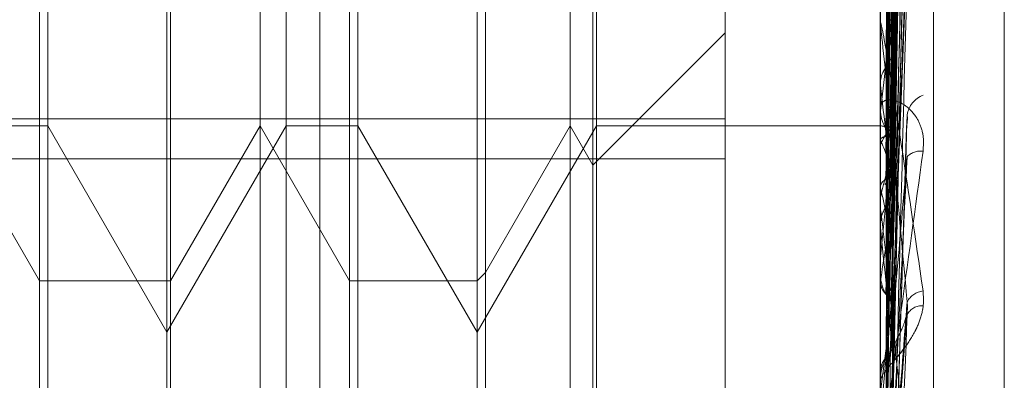
# Model space of a CAD drawing. Units: inches. Extents: x 0 to 23.4, y 0 to 16.5.
# Drawn here: x 11.7 to 11.7, y 11.3 to 11.3 of the extents above; entities that cross this region are included whole.
import ezdxf

# ---------------------------------------------------------------- set-up
doc = ezdxf.new("R2010")
doc.units = ezdxf.units.IN
doc.header["$MEASUREMENT"] = 0
doc.linetypes.add('HIDDEN', pattern=[0.07500000000000001, 0.05, -0.025])

msp = doc.modelspace()

# ---------------------------------------------------------------- linework, layer by layer
at = {"color": 7, "linetype": 'HIDDEN', "lineweight": 0}
for p, q in [((11.7265114388, 5.0863661767), (11.7265114388, 11.5319568132)), ((11.7324781053, 11.4758281616), (11.7324781053, 5.1424948283)), ((11.7339225498, 11.4758281616), (11.7339225498, 5.1424948283)), ((11.7351648667, 11.2709030643), (11.7351648667, 11.35600804)), ((11.7344160758, 11.3558418542), (11.7344160758, 11.2707368785)), ((11.736165857, 11.2798014875), (11.736165857, 11.3386876437)), ((11.736165857, 11.3337629737), (11.736165857, 11.2748597878)), ((11.7345731337, 11.3173386028), (11.7347876698, 11.3328040245)), ((11.7345730442, 11.3172481185), (11.7347875069, 11.3325477239)), ((11.7345732236, 11.3169553146), (11.7347878338, 11.3320275856)), ((11.7345729483, 11.3166871224), (11.7347873325, 11.3312679355)), ((11.7345733209, 11.3161120781), (11.7347880116, 11.3302464427)), ((11.7345726095, 11.3183599165), (11.7347867179, 11.3289886051)), ((11.7345728371, 11.3156758382), (11.7347871306, 11.3290108581)), ((11.7345734351, 11.3148392897), (11.7347882207, 11.3275248922)), ((11.7345726957, 11.314250695), (11.734786874, 11.3258579396)), ((11.7344185727, 11.3246308655), (11.7344185727, 11.3162815989)), ((11.7345723547, 11.3164207198), (11.7347862569, 11.3247280969)), ((11.7344185727, 11.3235126321), (11.7344185727, 11.3159286638)), ((11.7322288492, 11.2974391797), (11.7322288492, 11.3232599903)), ((11.7226727252, 11.3222848546), (11.7226727252, 11.3100525625)), ((11.7256671694, 11.2960381354), (11.7256671694, 11.3222848546)), ((11.7260369417, 11.2960381354), (11.7260369417, 11.3222848546)), ((11.7270471784, 11.3222848546), (11.7270471784, 11.3100525625)), ((11.7300416226, 11.2960381354), (11.7300416226, 11.3222848546)), ((11.7304113949, 11.2960381354), (11.7304113949, 11.3222848546)), ((11.7345724929, 11.31246293), (11.7347865069, 11.3219228453)), ((11.7303618548, 11.2965927938), (11.7303618548, 11.3217301961)), ((11.7344185727, 11.3206926415), (11.7344185727, 11.3120003816)), ((11.7288464997, 11.3202148411), (11.7288464997, 11.298133658)), ((11.722555512, 11.298225362), (11.722555512, 11.320097628)), ((11.7244043735, 11.320097628), (11.7244043735, 11.2982506007)), ((11.7269299652, 11.298225362), (11.7269299652, 11.320097628)), ((11.7287292866, 11.320097628), (11.7287292866, 11.2982506007)), ((11.7345762407, 11.3142690416), (11.7347997202, 11.3200490416)), ((11.7243548334, 11.3098547379), (11.7243548334, 11.3193713576)), ((11.7344160758, 11.3188059032), (11.7344160758, 11.3188723996)), ((11.7322288492, 11.3186749683), (11.7303618548, 11.3168079739)), ((11.7344185727, 11.3187522516), (11.7344185727, 11.3136784275)), ((11.7344185727, 11.317934317), (11.7344167003, 11.3179555424)), ((11.7344160758, 11.3176833752), (11.7344160758, 11.3176158274)), ((11.7344185727, 11.317573779), (11.7344167003, 11.3175518331)), ((11.716918263, 11.317460704), (11.7322288492, 11.317460704)), ((11.722555512, 11.3151754057), (11.7212927162, 11.3173626323)), ((11.7226727252, 11.3173626323), (11.7216624885, 11.3173626323)), ((11.7243548334, 11.3144491354), (11.7226727252, 11.3173626323)), ((11.7260369417, 11.3173626323), (11.7243548334, 11.3144491354)), ((11.7256671694, 11.3173626323), (11.7244043735, 11.3151754057)), ((11.7269299652, 11.3151754057), (11.7256671694, 11.3173626323)), ((11.7270471784, 11.3173626323), (11.7260369417, 11.3173626323)), ((11.7287292866, 11.3144491354), (11.7270471784, 11.3173626323)), ((11.7304113949, 11.3173626323), (11.7287292866, 11.3144491354)), ((11.7300416226, 11.3173626323), (11.7288464997, 11.3152926189)), ((11.7303618548, 11.3168079739), (11.7300416226, 11.3173626323)), ((11.7344160758, 11.3173626323), (11.7304113949, 11.3173626323)), ((11.7344346356, 11.3173626192), (11.7344160758, 11.3173626455)), ((11.7344185727, 11.3173613477), (11.7344167003, 11.3173609172)), ((11.7345721468, 11.3103764592), (11.7347858813, 11.3173470463)), ((11.7344185727, 11.3171589618), (11.7344167003, 11.3171639448)), ((11.7344185727, 11.3170894676), (11.7344167003, 11.3170836391)), ((11.7322288492, 11.3168949982), (11.716918263, 11.3168949982)), ((11.7344185727, 11.3164896247), (11.7344167003, 11.3164998411)), ((11.7344160758, 11.3162113799), (11.7344160758, 11.3162753546)), ((11.7344185727, 11.316353148), (11.7344167003, 11.3163421322)), ((11.7344185727, 11.3161597499), (11.7344185727, 11.3098573909)), ((11.7344160758, 11.3159785018), (11.7344162248, 11.315966556)), ((11.7344185727, 11.3159286638), (11.7344167003, 11.3159531241)), ((11.7344185727, 11.3155155176), (11.7344167003, 11.3154905072)), ((11.7288464997, 11.3152926189), (11.7287292866, 11.3151754057)), ((11.7344160758, 11.3153423649), (11.7344160758, 11.3152773014)), ((11.7344185727, 11.3153775279), (11.7344167003, 11.3153926086)), ((11.7244043735, 11.3151754057), (11.722555512, 11.3151754057)), ((11.7287292866, 11.3151754057), (11.7269299652, 11.3151754057)), ((11.7344185727, 11.3151790014), (11.7344167003, 11.3151631964)), ((11.7344185727, 11.3152810709), (11.7344185727, 11.3137778818)), ((11.7345750059, 11.3118659857), (11.734798167, 11.3147946098)), ((11.7345666524, 11.3142516052), (11.7345757213, 11.3142793486)), ((11.7344185727, 11.3138628656), (11.7344167003, 11.3138822654))]:
    msp.add_line(p, q, dxfattribs=at)
for centre, radius, start, end in [((11.6808500778, 11.3119106048), 0.0541208194708123, 6.9420088153, 8.1926176988), ((11.7349938529, 11.3188059087), 0.0005777770987208, 180.0005461126, 185.3286362431), ((11.8231587523, 11.3074980433), 0.0893103573671784, 172.6907565516, 173.5222652169), ((11.6247839852, 11.305077603), 0.1103858590231091, 5.9551511798, 6.6884578291), ((11.7351518077, 11.3174592634), 0.000360555382184, 111.4386768307, 170.6528922043), ((11.7350272084, 11.3176183752), 0.0006111379110919, 180.2388650352, 225.8084194403), ((11.7344185062, 11.3171880937), 0.0001732539872974, 26.0668741843, 89.9780236865), ((11.7350109594, 11.3168786986), 0.0006287651912028, 134.0057409882, 160.4146287628), ((11.7320994117, 11.3160801423), 0.0025578036313455, 14.6429985692, 24.9467480972), ((11.9189575019, 11.2970946475), 0.1854560455992865, 173.8345902381, 174.2995584862), ((11.7349807785, 11.3167528097), 0.0002534550089986, 81.0926195975, 136.7927748264), ((11.7401530583, 11.3150986779), 0.0058700954090528, 161.8781179823, 167.660422626), ((11.7350026887, 11.3162507621), 0.0005923819887475, 132.6671656014, 151.4538349294), ((11.7221065684, 11.3135496835), 0.0126581476802139, 9.9548897175, 13.429976838), ((11.7566343412, 11.3117084065), 0.0224852262152991, 168.8421306156, 171.1208992593), ((11.530029633, 11.2950879035), 0.2054487185217941, 5.3775076818, 5.8221099702), ((11.7349950142, 11.3152818348), 0.0005789561407973, 180.4486537561, 227.1407989154), ((11.7350515623, 11.3147467067), 0.000287743351499, 96.292812504, 152.6258477474), ((12.123080583, 11.2774856442), 0.3903019933444995, 174.5020304284, 174.7457695767), ((11.7926555951, 11.3063753372), 0.0586846094138763, 171.7783049796, 172.9190643324), ((11.7350031065, 11.3145896321), 0.0002338462991122, 85.8516182224, 152.3109959159), ((11.735057948, 11.313770855), 0.0006418726669368, 135.3630394593, 179.9301414494)]:
    msp.add_arc(centre, radius, start, end, dxfattribs=at)
for points, knots in [([(11.73457413712821, 11.31733095062978), (11.73458021902819, 11.31776787157106), (11.73461062857037, 11.31995247931406), (11.73468371914572, 11.32511183332407), (11.73475263312121, 11.32983513953358), (11.7347960396211, 11.33281018471059)], [0, 0, 0, 0, 0.0846963374236337, 0.4234822757477917, 1, 1, 1, 1]), ([(11.73457413712821, 11.31726422495958), (11.73458021902819, 11.31769713593305), (11.73461062857037, 11.31986169380904), (11.73468371914572, 11.32497088322362), (11.73475263312122, 11.32964384268056), (11.7347960396211, 11.33258717620121)], [0, 0, 0, 0, 0.0846963374232985, 0.4234822757481642, 1, 1, 1, 1]), ([(11.73449637337317, 11.31735224838137), (11.7344994150829, 11.31778942266799), (11.73451462363493, 11.31997529458535), (11.73454920045337, 11.32485807723173), (11.73458157148413, 11.32930395426841), (11.7346012087264, 11.33200095718797)], [0, 0, 0, 0, 0.0895371415806049, 0.4476858070866671, 1, 1, 1, 1]), ([(11.73457413712821, 11.31692450895168), (11.73458021902819, 11.31734964839958), (11.73461062857037, 11.31947534859381), (11.73468371914572, 11.32449839470276), (11.73475263312121, 11.32910133507197), (11.7347960396211, 11.33200056602124)], [0, 0, 0, 0, 0.0846963374233979, 0.4234822757474336, 1, 1, 1, 1]), ([(11.73449637337317, 11.31721505770896), (11.7344994150829, 11.31764718809906), (11.73451462363493, 11.31980784052826), (11.73454920045337, 11.32463327925963), (11.73458157148413, 11.32902523077948), (11.7346012087264, 11.33168952085629)], [0, 0, 0, 0, 0.0895371415800929, 0.4476858070865903, 1, 1, 1, 1]), ([(11.73449637337317, 11.31701550194924), (11.7344994150829, 11.31744191951461), (11.73451462363492, 11.31957400781382), (11.73454920045336, 11.3243376578884), (11.73458157148413, 11.3286767748622), (11.7346012087264, 11.33130901391202)], [0, 0, 0, 0, 0.0895371415804368, 0.4476858070867953, 0.9999999999999999, 0.9999999999999999, 0.9999999999999999, 0.9999999999999999]), ([(11.73457413712821, 11.31672674358066), (11.73458021902819, 11.31713999805577), (11.73461062857037, 11.31920627330343), (11.73468371914572, 11.32408063870528), (11.73475263312122, 11.3285343584796), (11.7347960396211, 11.33133960060167)], [0, 0, 0, 0, 0.0846963374233021, 0.4234822757477591, 0.9999999999999999, 0.9999999999999999, 0.9999999999999999, 0.9999999999999999]), ([(11.73449637337317, 11.31660888836037), (11.7344994150829, 11.31702035653575), (11.73451462363493, 11.31907769786846), (11.73454920045337, 11.32367138875652), (11.73458157148413, 11.32785067818847), (11.7346012087264, 11.33038596103743)], [0, 0, 0, 0, 0.0895371415802174, 0.447685807086793, 1, 1, 1, 1]), ([(11.7345741371282, 11.31605958978649), (11.73458021902819, 11.31645758209369), (11.73461062857037, 11.31844754639567), (11.73468371914572, 11.32315273862976), (11.73475263312121, 11.32746895090088), (11.7347960396211, 11.33018758186204)], [0, 0, 0, 0, 0.0846963374234736, 0.4234822757477709, 1, 1, 1, 1]), ([(11.73449637337317, 11.31621698930604), (11.7344994150829, 11.31661723830832), (11.73451462363493, 11.31861848376313), (11.73454920045336, 11.32309083054064), (11.73458157148413, 11.32716636045867), (11.7346012087264, 11.32963869966126)], [0, 0, 0, 0, 0.0895371415802648, 0.4476858070867359, 1, 1, 1, 1]), ([(11.7345741371282, 11.3184519008093), (11.73458021902819, 11.31875486374698), (11.73461062857037, 11.32026968054093), (11.73468371914571, 11.32383600667728), (11.73475263312121, 11.32708332737685), (11.73479603962109, 11.32912870096834)], [0, 0, 0, 0, 0.0846963374236463, 0.423482275747865, 1, 1, 1, 1]), ([(11.7345741371282, 11.31573793247044), (11.73458021902819, 11.31611659435375), (11.73461062857037, 11.31800990640199), (11.73468371914572, 11.32247327552545), (11.73475263312122, 11.32654678658046), (11.7347960396211, 11.32911254854467)], [0, 0, 0, 0, 0.0846963374232241, 0.4234822757476287, 1, 1, 1, 1]), ([(11.73449637337317, 11.31818707704228), (11.7344994150829, 11.31848611105823), (11.73451462363492, 11.31998128146923), (11.73454920045335, 11.32331716680976), (11.73458157148412, 11.32634774663837), (11.73460120872639, 11.32818618764298)], [0, 0, 0, 0, 0.0895371415799891, 0.4476858070867126, 0.9999999999999999, 0.9999999999999999, 0.9999999999999999, 0.9999999999999999]), ([(11.73449637337317, 11.3155556488752), (11.7344994150829, 11.31593158330393), (11.73451462363493, 11.31781125586405), (11.73454920045336, 11.32200717095136), (11.73458157148413, 11.32582274788633), (11.7346012087264, 11.32813739177964)], [0, 0, 0, 0, 0.0895371415801818, 0.4476858070870504, 0.9999999999999999, 0.9999999999999999, 0.9999999999999999, 0.9999999999999999]), ([(11.7345741371282, 11.31476745356639), (11.73458021902819, 11.31512391425392), (11.73461062857037, 11.31690622016897), (11.73468371914571, 11.32112350062163), (11.73475263312121, 11.3249969856374), (11.7347960396211, 11.32743675820418)], [0, 0, 0, 0, 0.0846963374231512, 0.4234822757477956, 1, 1, 1, 1]), ([(11.73449637337317, 11.31498557077917), (11.7344994150829, 11.31534518517659), (11.73451462363492, 11.31714325756207), (11.73454920045336, 11.32116265877739), (11.73458157148413, 11.32482730136972), (11.7346012087264, 11.32705038394467)], [0, 0, 0, 0, 0.0895371415799201, 0.4476858070866081, 1, 1, 1, 1]), ([(11.7345741371282, 11.31701246983123), (11.73458021902818, 11.317281634049), (11.73461062857036, 11.31862745700851), (11.73468371914571, 11.32181714062446), (11.73475263312121, 11.32475496706848), (11.73479603962109, 11.32660540106651)], [0, 0, 0, 0, 0.0846963374236126, 0.4234822757480937, 1, 1, 1, 1]), ([(11.73449637337317, 11.31730721764357), (11.7344994150829, 11.31758067241147), (11.73451462363492, 11.31894794655388), (11.73454920045336, 11.32200619545461), (11.73458157148412, 11.32479765992102), (11.7346012087264, 11.32649104634481)], [0, 0, 0, 0, 0.089537141580315, 0.4476858070864864, 0.9999999999999999, 0.9999999999999999, 0.9999999999999999, 0.9999999999999999]), ([(11.7345741371282, 11.31433352983877), (11.73458021902819, 11.31466391330323), (11.73461062857037, 11.31631583292165), (11.73468371914571, 11.3202068879774), (11.73475263312121, 11.32375296301013), (11.7347960396211, 11.32598651149407)], [0, 0, 0, 0, 0.0846963374236248, 0.4234822757481163, 0.9999999999999999, 0.9999999999999999, 0.9999999999999999, 0.9999999999999999]), ([(11.73449637337317, 11.31409340607265), (11.7344994150829, 11.31442021950499), (11.73451462363493, 11.31605428702876), (11.73454920045336, 11.31970077501169), (11.73458157148413, 11.32301473455785), (11.7346012087264, 11.32502508223448)], [0, 0, 0, 0, 0.0895371415803411, 0.4476858070865133, 0.9999999999999999, 0.9999999999999999, 0.9999999999999999, 0.9999999999999999]), ([(11.7345741371282, 11.31653013142939), (11.73458021902819, 11.31676791225636), (11.73461062857037, 11.31795681804373), (11.73468371914571, 11.32075179641877), (11.73475263312121, 11.32329036883512), (11.73479603962109, 11.32488932670251)], [0, 0, 0, 0, 0.0846963374238948, 0.4234822757476797, 1, 1, 1, 1]), ([(11.73449637337317, 11.31622094428315), (11.7344994150829, 11.3164541537541), (11.73451462363492, 11.31762020136716), (11.73454920045336, 11.32022030362706), (11.73458157148412, 11.32257993355276), (11.73460120872639, 11.32401135613736)], [0, 0, 0, 0, 0.089537141580124, 0.447685807086902, 1, 1, 1, 1]), ([(11.7345741371282, 11.31309480146098), (11.73458021902819, 11.31339684711086), (11.73461062857037, 11.31490707745947), (11.73468371914572, 11.31848402262708), (11.73475263312122, 11.32177478254678), (11.7347960396211, 11.32384751698185)], [0, 0, 0, 0, 0.0846963374232719, 0.4234822757476285, 0.9999999999999999, 0.9999999999999999, 0.9999999999999999, 0.9999999999999999]), ([(11.73449637337317, 11.31336575304262), (11.7344994150829, 11.31367173543389), (11.73451462363492, 11.31520164772921), (11.73454920045337, 11.31862283174996), (11.73458157148413, 11.32174413728516), (11.7346012087264, 11.32363761523604)], [0, 0, 0, 0, 0.0895371415804365, 0.4476858070870884, 1, 1, 1, 1]), ([(11.7345741371282, 11.31256429445589), (11.73458021902819, 11.31283445858228), (11.73461062857037, 11.31418528109184), (11.73468371914572, 11.31736338921211), (11.73475263312121, 11.32025386383168), (11.7347960396211, 11.3220744725737)], [0, 0, 0, 0, 0.0846963374234779, 0.4234822757476156, 0.9999999999999999, 0.9999999999999999, 0.9999999999999999, 0.9999999999999999]), ([(11.7345741371282, 11.31488066467968), (11.73458021902818, 11.31507971501833), (11.73461062857037, 11.31607496809497), (11.73468371914571, 11.31843834584214), (11.73475263312121, 11.32062226389053), (11.73479603962109, 11.3219978373911)], [0, 0, 0, 0, 0.0846963374232409, 0.4234822757476568, 0.9999999999999999, 0.9999999999999999, 0.9999999999999999, 0.9999999999999999]), ([(11.73441622481661, 11.31716820981996), (11.73441619904519, 11.31759925336234), (11.73441611350334, 11.31902999543138), (11.73441609140212, 11.32046081029157), (11.73441607595939, 11.3214605596794)], [0, 0, 0, 0, 0.3012727113460009, 1, 1, 1, 1]), ([(11.73449637337317, 11.31227500921744), (11.7344994150829, 11.31254088976445), (11.73451462363492, 11.31387029279401), (11.73454920045337, 11.31683556009607), (11.73458157148413, 11.31952812712098), (11.7346012087264, 11.32116151937798)], [0, 0, 0, 0, 0.0895371415800675, 0.4476858070865813, 1, 1, 1, 1]), ([(11.7344162248166, 11.31796758215559), (11.73441619904518, 11.31826167066337), (11.73441611350334, 11.31923782448252), (11.73441609140211, 11.32021429462428), (11.73441607595938, 11.3208965809589)], [0, 0, 0, 0, 0.3012727113412064, 1, 1, 1, 1]), ([(11.73441622481661, 11.31650669955439), (11.7344161995819, 11.31691584277618), (11.7344161157824, 11.31827452637278), (11.73441607657305, 11.31967453723696), (11.73441607579652, 11.32066539741321), (11.73441607576423, 11.32070659565252)], [0, 0, 0, 0, 0.292270927886663, 0.9705738585736731, 1, 1, 1, 1]), ([(11.73441622481661, 11.31708235414676), (11.73441619863514, 11.31751023457156), (11.73441612702949, 11.3186804766441), (11.73441610769721, 11.31985064544154), (11.73441609543347, 11.32059296060605)], [0, 0, 0, 0, 0.3656341152344937, 0.9999999999999999, 0.9999999999999999, 0.9999999999999999, 0.9999999999999999]), ([(11.7344162248166, 11.31754170044308), (11.73441619958189, 11.3178203866412), (11.73441611578239, 11.3187458483031), (11.73441607657304, 11.31969907577719), (11.73441607579652, 11.32037363320584), (11.73441607576423, 11.32040168012814)], [0, 0, 0, 0, 0.2922709278850201, 0.9705738585750273, 1, 1, 1, 1]), ([(11.7344162248166, 11.3163380912557), (11.73441619904518, 11.3167410208033), (11.73441611350335, 11.31807844544294), (11.73441609140212, 11.31941570365616), (11.73441607595939, 11.32035008246152)], [0, 0, 0, 0, 0.3012727114867856, 1, 1, 1, 1]), ([(11.73449637337317, 11.31521269946648), (11.73449941555905, 11.31541660154577), (11.73451462649185, 11.31643611216807), (11.73454064300423, 11.31815631606583), (11.73456424114314, 11.31967828148975), (11.73457512073051, 11.3203799620697)], [0, 0, 0, 0, 0.1187416391736658, 0.5937083274061352, 1, 1, 1, 1]), ([(11.7345741371282, 11.31434204032944), (11.73458021902819, 11.31450604502707), (11.73461062857036, 11.31532606965503), (11.73468371914571, 11.31724868246806), (11.73475263312121, 11.31898675597989), (11.73479603962109, 11.3200815076198)], [0, 0, 0, 0, 0.084696337423809, 0.4234822757480169, 1, 1, 1, 1]), ([(11.73449637337317, 11.3114160805298), (11.7344994150829, 11.31165737191407), (11.73451462363492, 11.31286382910273), (11.73454920045337, 11.31556314542458), (11.73458157148413, 11.31802830178815), (11.7346012087264, 11.3195237398884)], [0, 0, 0, 0, 0.0895371415802715, 0.4476858070864287, 1, 1, 1, 1]), ([(11.7345741371282, 11.31110208747541), (11.73458021902819, 11.31133880137089), (11.73461062857037, 11.31252237249339), (11.73468371914571, 11.31532970225796), (11.73475263312121, 11.31791880044409), (11.7347960396211, 11.31954958272451)], [0, 0, 0, 0, 0.0846963374236896, 0.4234822757478058, 1, 1, 1, 1]), ([(11.73449637337317, 11.31399966463301), (11.7344994150829, 11.31415862076106), (11.73451462363492, 11.31495340157736), (11.73454920045336, 11.31672374628644), (11.73458157148412, 11.31832714313575), (11.7346012087264, 11.3192998119586)], [0, 0, 0, 0, 0.0895371415800418, 0.4476858070864357, 1, 1, 1, 1]), ([(11.73441622481661, 11.31540181252195), (11.73441619904519, 11.31577426667688), (11.73441611350335, 11.31701053581424), (11.73441609140212, 11.31824702903453), (11.73441607595939, 11.31911100058982)], [0, 0, 0, 0, 0.3012727113196953, 1, 1, 1, 1]), ([(11.73441607576423, 11.31880590322314), (11.73441629773798, 11.31881162320368), (11.73441677714199, 11.31882397683404), (11.73442144148089, 11.31882026707619), (11.73443766182946, 11.31876348015857), (11.73452458242032, 11.31830711699263), (11.73472679706754, 11.31703436407563), (11.73491093806558, 11.31577736205333), (11.7350200228676, 11.31503271627542)], [0, 0, 0, 0, 0.0132216410987788, 0.0285552137119366, 0.054242643061087, 0.1337588501406604, 0.4868402727614641, 1, 1, 1, 1]), ([(11.7344162248166, 11.315156545541), (11.73441619904518, 11.3155199618625), (11.73441611350334, 11.31672623215456), (11.73441609140212, 11.31793226453783), (11.73441607595939, 11.31877495227502)], [0, 0, 0, 0, 0.3012727113418744, 1, 1, 1, 1]), ([(11.7347960396211, 11.31487901082849), (11.73472778092996, 11.31562139254838), (11.73461325770307, 11.31686694749145), (11.73448913655774, 11.31814188648803), (11.73443311989721, 11.31866286049782), (11.73442220583106, 11.31874592382905), (11.73441905688447, 11.31876191986974), (11.73441872131547, 11.3187552194259), (11.73441857268149, 11.31875225159033)], [0, 0, 0, 0, 0.5273188798740048, 0.8847263069756172, 0.9590362595963813, 0.980047372810446, 0.9911623590753017, 1, 1, 1, 1]), ([(11.73449637337317, 11.31818707704228), (11.73450828073624, 11.31820430419773), (11.73455287459406, 11.31826882102781), (11.73458018319034, 11.31836092354136), (11.7345754349796, 11.31843237157331), (11.7345741371282, 11.3184519008093)], [0, 0, 0, 0, 0.2093091832185889, 0.7838766564335166, 1, 1, 1, 1]), ([(11.73441622481661, 11.31596655596768), (11.73441619904518, 11.31619404337062), (11.73441611350334, 11.31694913135012), (11.73441609140211, 11.31770458431435), (11.73441607595938, 11.3182324399157)], [0, 0, 0, 0, 0.3012727114095341, 1, 1, 1, 1]), ([(11.7344162248166, 11.31796758215559), (11.73442330693326, 11.31801857476936), (11.73443405940698, 11.31809599466599), (11.73448051556347, 11.3181638981776), (11.73449637337317, 11.31818707704228)], [0, 0, 0, 0, 0.6586499852927142, 1, 1, 1, 1]), ([(11.7350200228676, 11.31700320798939), (11.735024902144, 11.31708440269526), (11.73503040983866, 11.31717605473789), (11.73499975113674, 11.31733199652934), (11.73496336131546, 11.31742230882212), (11.73487653012412, 11.3175581043273), (11.73475086860333, 11.31767519583272), (11.73457928087841, 11.31773950747492), (11.7344438098104, 11.31772197884814), (11.73442543946516, 11.31765166676528), (11.73441607576423, 11.31761582741076)], [0, 0, 0, 0, 0.119446100959058, 0.1348299623646481, 0.2536738278687232, 0.2817546550339078, 0.4371652095505095, 0.6109336935306714, 0.8016857882122266, 1, 1, 1, 1]), ([(11.7344162248166, 11.31547853136991), (11.73441619904518, 11.31568837060668), (11.73441611350334, 11.31638487987844), (11.73441609140211, 11.31708101415963), (11.73441607595938, 11.31756742217848)], [0, 0, 0, 0, 0.3012727113327394, 1, 1, 1, 1]), ([(11.73457413712821, 11.31049417109823), (11.73458021902819, 11.31069435145112), (11.73461062857036, 11.31169525460679), (11.73468371914572, 11.31404555068366), (11.73475263312122, 11.31617595560625), (11.7347960396211, 11.31751782306284)], [0, 0, 0, 0, 0.0846963374236391, 0.4234822757479434, 1, 1, 1, 1]), ([(11.73478543953403, 11.31734709454489), (11.73479134158899, 11.31738379078186), (11.73480121241042, 11.31744516296563), (11.73479752301735, 11.31749698639062), (11.7347960396211, 11.31751782306285)], [0, 0, 0, 0, 0.5979294644628036, 1, 1, 1, 1]), ([(11.73449637337317, 11.31735224838137), (11.73450863004501, 11.31735107608067), (11.73454821994463, 11.31734728946818), (11.73455962783036, 11.31734216938362), (11.73456750393871, 11.31733863443055)], [0, 0, 0, 0, 0.3095908794936569, 1, 1, 1, 1]), ([(11.73449637337317, 11.31730721764357), (11.73450828073624, 11.3172883056068), (11.73455287459406, 11.31721747878534), (11.73458018319034, 11.31711524025602), (11.7345754349796, 11.31703453059348), (11.7345741371282, 11.31701246983123)], [0, 0, 0, 0, 0.2093091832193459, 0.7838766564296943, 1, 1, 1, 1]), ([(11.73456732588122, 11.31724837986609), (11.73457078453632, 11.31725022160195), (11.73458103638524, 11.31725568071749), (11.73457688678339, 11.31726081970601), (11.73457413712821, 11.31726422495958)], [0, 0, 0, 0, 0.337368910217445, 1, 1, 1, 1]), ([(11.73441622481661, 11.31389348221874), (11.73441619958189, 11.3142157876884), (11.7344161157824, 11.31528610031097), (11.73441607657305, 11.31638911962011), (11.73441607579652, 11.31716981923966), (11.73441607576423, 11.31720227936928)], [0, 0, 0, 0, 0.2922709278850653, 0.9705738585751003, 1, 1, 1, 1]), ([(11.73441622481661, 11.31716820981996), (11.73442330693327, 11.31717963208499), (11.73443405940699, 11.31719697401968), (11.73448051556347, 11.31721045572772), (11.73449637337317, 11.31721505770896)], [0, 0, 0, 0, 0.6586499852903605, 1, 1, 1, 1]), ([(11.73449637337317, 11.31289947499302), (11.7344994150829, 11.31302644643835), (11.73451462363492, 11.31366130380565), (11.73454920045336, 11.31508448766693), (11.73458157148413, 11.31638889101271), (11.7346012087264, 11.31718018137067)], [0, 0, 0, 0, 0.0895371415802161, 0.4476858070867895, 1, 1, 1, 1]), ([(11.73441607576423, 11.31252589688924), (11.73441629773798, 11.3125300028715), (11.73441677714199, 11.31253887069663), (11.73442144148089, 11.31258169503118), (11.73443766182946, 11.3127154781202), (11.73452458242032, 11.31338183421508), (11.73472679706754, 11.31487337902692), (11.73491093806558, 11.31621087671892), (11.7350200228676, 11.31700320798939)], [0, 0, 0, 0, 0.01322164109779, 0.0285552137115679, 0.0542426430598408, 0.1337588501396938, 0.4868402727605073, 1, 1, 1, 1]), ([(11.7347960396211, 11.31692633485622), (11.73472778092996, 11.31615565815557), (11.73461325770307, 11.31486263039332), (11.73448913655774, 11.31343477780736), (11.73443311989721, 11.3127711828918), (11.73442220583106, 11.31263538504812), (11.73441905688447, 11.31259339293649), (11.73441872131547, 11.31258595291828), (11.73441857268149, 11.31258265750216)], [0, 0, 0, 0, 0.5273188798740874, 0.8847263069751805, 0.959036259595745, 0.9800473728102532, 0.9911623590752388, 1, 1, 1, 1]), ([(11.7345741371282, 11.31254215383407), (11.73458021902819, 11.31266389609574), (11.73461062857037, 11.3132726082502), (11.73468371914572, 11.3147242614991), (11.73475263312121, 11.31607533866345), (11.7347960396211, 11.31692633485622)], [0, 0, 0, 0, 0.0846963374232961, 0.4234822757477698, 1, 1, 1, 1]), ([(11.7344162248166, 11.31358042114327), (11.73441619904518, 11.31389118942594), (11.73441611350334, 11.31492270761868), (11.73441609140211, 11.31595392501892), (11.73441607595938, 11.31667446475705)], [0, 0, 0, 0, 0.3012727112930595, 1, 1, 1, 1]), ([(11.73449637337317, 11.31016617990969), (11.7344994150829, 11.31036151795565), (11.73451462363492, 11.31133820840181), (11.73454920045337, 11.31351508253675), (11.73458157148413, 11.31548894065272), (11.7346012087264, 11.31668634243816)], [0, 0, 0, 0, 0.0895371415801598, 0.4476858070867782, 1, 1, 1, 1]), ([(11.73456713753075, 11.31668761133593), (11.73457067866415, 11.31669208411478), (11.73458102821085, 11.31670515654903), (11.73457687156392, 11.31671817767695), (11.73457413712821, 11.31672674358066)], [0, 0, 0, 0, 0.342153478663722, 1, 1, 1, 1]), ([(11.73441622481661, 11.31650669955439), (11.73442330693327, 11.31653083802462), (11.73443405940699, 11.31656748642782), (11.73448051556347, 11.31659835229586), (11.73449637337317, 11.31660888836037)], [0, 0, 0, 0, 0.6586499852794265, 1, 1, 1, 1]), ([(11.73449637337317, 11.31622094428315), (11.73450828073625, 11.31624100729821), (11.73455287459407, 11.31631614460904), (11.73458018319034, 11.3164236243171), (11.7345754349796, 11.31650726854751), (11.7345741371282, 11.31653013142939)], [0, 0, 0, 0, 0.2093091831994124, 0.7838766564246628, 1, 1, 1, 1]), ([(11.73441622481661, 11.31596655596768), (11.73442330693326, 11.31602548915771), (11.73443405940698, 11.31611496489042), (11.73448051556347, 11.31619397438948), (11.73449637337317, 11.31622094428315)], [0, 0, 0, 0, 0.6586499852809905, 1, 1, 1, 1]), ([(11.7347960396211, 11.31248125214706), (11.73472778092996, 11.31319858003085), (11.73461325770307, 11.31440210009005), (11.73448913655775, 11.3156133207523), (11.73443311989722, 11.31609236289314), (11.73442220583107, 11.31616279118021), (11.73441905688448, 11.31617321205288), (11.73441872131547, 11.31616388235267), (11.73441857268149, 11.31615974993744)], [0, 0, 0, 0, 0.5273188798747711, 0.8847263069764619, 0.9590362595956714, 0.9800473728105886, 0.991162359075293, 1, 1, 1, 1]), ([(11.73449637337317, 11.31621698930604), (11.73450828073625, 11.31620699975204), (11.73455287459407, 11.31616958821537), (11.73458018319034, 11.31611510510844), (11.7345754349796, 11.31607150673946), (11.7345741371282, 11.31605958978649)], [0, 0, 0, 0, 0.2093091832096612, 0.7838766564237514, 1, 1, 1, 1]), ([(11.73449637337317, 11.3155556488752), (11.73450828073625, 11.31556758010785), (11.73455287459407, 11.3156122633588), (11.73458018319034, 11.31567573548793), (11.7345754349796, 11.31572458122813), (11.73457413712821, 11.31573793247044)], [0, 0, 0, 0, 0.209309183196759, 0.7838766564435153, 1, 1, 1, 1]), ([(11.73441622481661, 11.31371957714529), (11.73441619958189, 11.31387224313592), (11.73441611578239, 11.31437921665077), (11.73441607657303, 11.314901916454), (11.73441607579651, 11.31527193058784), (11.73441607576423, 11.31528731513068)], [0, 0, 0, 0, 0.2922709278862134, 0.9705738585733426, 1, 1, 1, 1]), ([(11.7344162248166, 11.315156545541), (11.73442330693326, 11.31511769163919), (11.73443405940698, 11.31505870142788), (11.73448051556347, 11.31500418124455), (11.73449637337317, 11.31498557077917)], [0, 0, 0, 0, 0.6586499852875864, 1, 1, 1, 1]), ([(11.73449637337317, 11.31521269946648), (11.73450828073624, 11.31519135000895), (11.73455287459407, 11.31511139488643), (11.73458018319034, 11.31499617611629), (11.7345754349796, 11.31490546043532), (11.7345741371282, 11.31488066467968)], [0, 0, 0, 0, 0.2093091831966621, 0.7838766564435367, 0.9999999999999999, 0.9999999999999999, 0.9999999999999999, 0.9999999999999999]), ([(11.7350200228676, 11.31503271627542), (11.735024902144, 11.31495207274593), (11.73503040983867, 11.31486104286753), (11.73499975113673, 11.31468898567368), (11.73496336131546, 11.31458097818784), (11.73487653012411, 11.31439995781418), (11.73475086860333, 11.31421149701744), (11.73457928087841, 11.31401132594196), (11.7344438098104, 11.3138569128752), (11.73442543946516, 11.3138004286573), (11.73441607576423, 11.31377163761844)], [0, 0, 0, 0, 0.1194461009595821, 0.1348299623649581, 0.2536738278688146, 0.2817546550320058, 0.4371652095489356, 0.6109336935261803, 0.8016857882124702, 0.9999999999999999, 0.9999999999999999, 0.9999999999999999, 0.9999999999999999]), ([(11.7345741371282, 11.31196671082281), (11.73458021902818, 11.31205101183402), (11.73461062857036, 11.31247251747597), (11.73468371914571, 11.31345327649059), (11.73475263312121, 11.31432803259267), (11.73479603962109, 11.31487901082849)], [0, 0, 0, 0, 0.0846963374234373, 0.4234822757474606, 1, 1, 1, 1]), ([(11.73460120872642, 11.31422184258917), (11.73461217611656, 11.31425868078806), (11.73462710859736, 11.31430883726931), (11.73470261084575, 11.31445222060655), (11.73475217974127, 11.31456487271073), (11.73478753990983, 11.31469014504685), (11.73480085560208, 11.31479441832), (11.73479740087253, 11.31485510050287), (11.7347960396211, 11.3148790108285)], [0, 0, 0, 0, 0.4235571565840386, 0.5766877106346437, 0.7311347586975733, 0.832315178833616, 0.9339279095268651, 1, 1, 1, 1]), ([(11.73449637337317, 11.30920701948514), (11.7344994150829, 11.30937489896311), (11.73451462363493, 11.31021429653889), (11.73454920045336, 11.31209418483701), (11.73458157148413, 11.31381409485504), (11.7346012087264, 11.31485744407539)], [0, 0, 0, 0, 0.0895371415802803, 0.4476858070868818, 0.9999999999999999, 0.9999999999999999, 0.9999999999999999, 0.9999999999999999]), ([(11.73441622481661, 11.31203622363185), (11.73441619904519, 11.31229672907739), (11.73441611350334, 11.31316141225572), (11.73441609140212, 11.31402643870571), (11.73441607595938, 11.31463085629177)], [0, 0, 0, 0, 0.3012727112921442, 1, 1, 1, 1]), ([(11.73457413712821, 11.30886133348509), (11.73458021902819, 11.30902416016921), (11.73461062857037, 11.30983829472148), (11.73468371914572, 11.31177454487089), (11.73475263312121, 11.31356840456918), (11.7347960396211, 11.31469829397438)], [0, 0, 0, 0, 0.0846963374237182, 0.4234822757478706, 1, 1, 1, 1]), ([(11.7344162248166, 11.31318704814275), (11.73441619904518, 11.31332045489882), (11.73441611350334, 11.31376326551867), (11.73441609140211, 11.31420566913802), (11.73441607595938, 11.31451478861944)], [0, 0, 0, 0, 0.3012727113743789, 1, 1, 1, 1]), ([(11.73449637337317, 11.31399966463301), (11.73450828073625, 11.31402183837804), (11.73455287459407, 11.31410488051145), (11.73458018319034, 11.31422385281733), (11.7345754349796, 11.31431667012579), (11.7345741371282, 11.31434204032944)], [0, 0, 0, 0, 0.2093091832028058, 0.7838766564390898, 1, 1, 1, 1]), ([(11.73441622481661, 11.31166668330478), (11.73441619958189, 11.31191357009262), (11.73441611578239, 11.3127334322118), (11.73441607657305, 11.31357783777618), (11.73441607579652, 11.31417537386055), (11.73441607576423, 11.31420021836958)], [0, 0, 0, 0, 0.2922709278860126, 0.9705738585811067, 1, 1, 1, 1]), ([(11.73449637337317, 11.31160352092592), (11.7344994150829, 11.31168247862244), (11.73451462363492, 11.31207726719249), (11.73454920045336, 11.31295386948037), (11.73458157148412, 11.31374308231356), (11.7346012087264, 11.31422184258914)], [0, 0, 0, 0, 0.0895371415801537, 0.4476858070868275, 1, 1, 1, 1]), ([(11.73441622481661, 11.31389348221874), (11.73442330693326, 11.31394000775276), (11.73443405940698, 11.31401064547395), (11.73448051556347, 11.31407234495417), (11.73449637337317, 11.31409340607265)], [0, 0, 0, 0, 0.6586499852968257, 1, 1, 1, 1])]:
    msp.add_open_spline(points, degree=3, knots=knots, dxfattribs=at)

doc.saveas('drawing.dxf')
